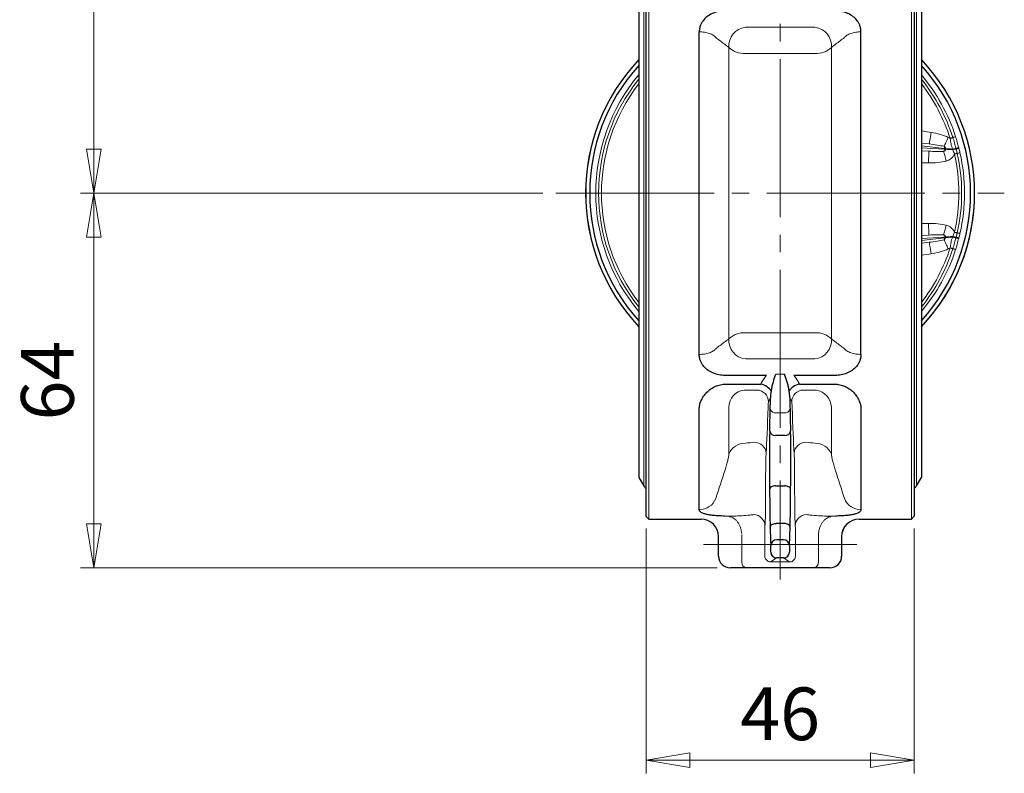
# Model space of a CAD drawing. Extents: x -108 to 577, y -115 to 612.
# Drawn here: x 388 to 556, y -115 to 14 of the extents above; entities that cross this region are included whole.
import ezdxf

# ---------------------------------------------------------------- set-up
doc = ezdxf.new("R2010")
doc.units = 0
doc.header["$LTSCALE"] = 3
doc.header["$MEASUREMENT"] = 0
doc.linetypes.add('CENTER', pattern=[12, 9, -1, 1, -1])
doc.layers.get('0').update_dxf_attribs({"linetype": 'CONTINUOUS'})
doc.layers.get('Defpoints').update_dxf_attribs({"color": 8, "linetype": 'CONTINUOUS'})
doc.layers.add('scale', color=6, linetype='CONTINUOUS', lineweight=13)
for name, color, linetype in [('シートリング', 5, 'CONTINUOUS'), ('弁体', 221, 'CONTINUOUS'), ('本体', 3, 'CONTINUOUS')]:
    doc.layers.add(name, color=color, linetype=linetype)
doc.styles.get("Standard").update_dxf_attribs({"font": 'simplex.shx', "bigfont": 'BIGFONT.shx'})
doc.dimstyles.new('STD （1／3）', dxfattribs={"dimscale": 3, "dimtxt": 3, "dimasz": 2.5, "dimexe": 0.75, "dimexo": 0.75, "dimgap": 0.75, "dimtad": 1, "dimdsep": 46, "dimtxsty": 'STANDARD', "dimblk": 'CLOSED', "dimcen": 2.5, "dimclrd": 6, "dimclre": 6, "dimclrt": 2, "dimadec": 0, "dimazin": 2, "dimtfac": 1, "dimtmove": 0, "dimatfit": 3, "dimldrblk": 'CLOSED', "dimfxl": 1, "dimlwd": 13, "dimlwe": 13, "dimarcsym": 0})

# ---------------------------------------------------------------- blocks, each defined once
blk = doc.blocks.new('_Closed')
at = {"color": 0, "linetype": 'ByBlock', "lineweight": -2}
for p, q in [((-1, 0.167), (0, 0)), ((-1, 0.167), (-1, -0.167)), ((0, 0), (-1, -0.167)), ((0, 0), (-1, 0))]:
    blk.add_line(p, q, dxfattribs=at)
blk = doc.blocks.new('*D3')
at = {"layer": 'Defpoints', "color": 0}
for p in [(483.21, 135.02), (400.54, -15.88), (479.44, -15.88)]:
    blk.add_point(p, dxfattribs=at)
at = {"layer": 'scale', "color": 6, "lineweight": 13}
for p, q in [((480.96, 135.02), (398.29, 135.02)), ((400.54, 127.52), (400.54, -8.38)), ((477.19, -15.88), (398.29, -15.88))]:
    blk.add_line(p, q, dxfattribs=at)
at = {"layer": 'scale', "color": 6, "lineweight": 13, "xscale": 7.5, "yscale": 7.5, "zscale": 7.5}
for p, rotation in [((400.54, 135.02), 90), ((400.54, -15.88), 270)]:
    blk.add_blockref('_Closed', p, dxfattribs=dict(at, rotation=rotation))
at = {"layer": 'scale', "color": 2, "insert": (393.79, 59.57), "char_height": 9, "attachment_point": 5, "rotation": 90}
blk.add_mtext('151', dxfattribs=at)
blk = doc.blocks.new('*D4')
at = {"layer": 'Defpoints', "color": 0}
for p in [(479.44, -15.88), (400.54, -79.88), (509.21, -79.88)]:
    blk.add_point(p, dxfattribs=at)
at = {"layer": 'scale', "color": 6, "lineweight": 13}
for p, q in [((477.19, -15.88), (398.29, -15.88)), ((400.54, -23.38), (400.54, -72.38)), ((506.96, -79.88), (398.29, -79.88))]:
    blk.add_line(p, q, dxfattribs=at)
at = {"layer": 'scale', "color": 6, "lineweight": 13, "xscale": 7.5, "yscale": 7.5, "zscale": 7.5}
for p, rotation in [((400.54, -15.88), 90), ((400.54, -79.88), 270)]:
    blk.add_blockref('_Closed', p, dxfattribs=dict(at, rotation=rotation))
at = {"layer": 'scale', "color": 2, "insert": (393.79, -47.88), "char_height": 9, "attachment_point": 5, "rotation": 90}
blk.add_mtext('64', dxfattribs=at)
blk = doc.blocks.new('*D6')
at = {"layer": 'Defpoints', "color": 0}
for p in [(494.81, -70.88), (540.61, -70.88), (494.81, -112.71)]:
    blk.add_point(p, dxfattribs=at)
at = {"layer": 'scale', "color": 6, "lineweight": 13}
for p, q in [((494.81, -73.13), (494.81, -114.96)), ((540.61, -73.13), (540.61, -114.96)), ((533.11, -112.71), (502.31, -112.71))]:
    blk.add_line(p, q, dxfattribs=at)
at = {"layer": 'scale', "color": 6, "lineweight": 13, "xscale": 7.5, "yscale": 7.5, "zscale": 7.5, "rotation": 180}
blk.add_blockref('_Closed', (494.81, -112.71), dxfattribs=at)
at = {"layer": 'scale', "color": 6, "lineweight": 13, "xscale": 7.5, "yscale": 7.5, "zscale": 7.5}
blk.add_blockref('_Closed', (540.61, -112.71), dxfattribs=at)
at = {"layer": 'scale', "color": 2, "insert": (517.71, -105.96), "char_height": 9, "attachment_point": 5}
blk.add_mtext('46', dxfattribs=at)

msp = doc.modelspace()

# ---------------------------------------------------------------- linework, layer by layer
at = {"layer": 'シートリング', "lineweight": 9}
for p, q in [((494.419, 34.123), (494.419, -65.876)), ((540.996, 34.123), (540.996, -65.876))]:
    msp.add_line(p, q, dxfattribs=at)
at = {"layer": 'シートリング'}
for p, q in [((493.583, 32.673), (493.583, -64.427)), ((541.833, 32.673), (541.833, -64.427)), ((493.583, -64.427), (494.419, -65.876)), ((540.996, -65.876), (541.833, -64.427))]:
    msp.add_line(p, q, dxfattribs=at)
for centre, start, end in [((495.285, -65.377), 209.98164, 241.47358), ((540.13, -65.377), 298.52642, 330.01836)]:
    msp.add_arc(centre, 1, start, end, dxfattribs=at)
at = {"layer": '弁体', "color": 142, "lineweight": 9}
for p, q in [((541.833, -5.253), (543.484, -5.515)), ((541.833, -7.326), (543.172, -7.482)), ((545.763, -8.262), (541.833, -7.802)), ((541.833, -8.133), (545.754, -8.362)), ((545.754, -8.362), (545.763, -8.262)), ((543.086, -8.717), (541.833, -8.644)), ((543.051, -10.709), (541.833, -10.688)), ((541.833, -21.065), (543.051, -21.044)), ((541.833, -23.109), (543.086, -23.036)), ((545.754, -23.391), (541.833, -23.62)), ((541.833, -23.951), (545.763, -23.491)), ((545.763, -23.491), (545.754, -23.391)), ((543.172, -24.271), (541.833, -24.427)), ((543.484, -26.238), (541.833, -26.5))]:
    msp.add_line(p, q, dxfattribs=at)
at = {"layer": '弁体', "color": 142, "lineweight": 9, "flags": 128}
for points in [[(543.484, -5.515), (543.426, -5.879), (543.371, -6.231), (543.319, -6.558), (543.273, -6.849), (543.234, -7.095), (543.204, -7.286), (543.183, -7.417), (543.172, -7.482)], [(546.411, -6.351), (546.309, -6.577), (546.209, -6.8), (546.112, -7.015), (546.02, -7.221), (545.933, -7.413), (545.854, -7.588), (545.784, -7.745), (545.723, -7.88)], [(547.204, -6.39), (547.178, -6.399), (547.141, -6.411), (547.092, -6.426), (547.035, -6.445), (546.969, -6.466), (546.897, -6.489), (546.821, -6.513), (546.743, -6.539)], [(547.204, -6.39), (547.23, -6.382), (547.267, -6.37), (547.316, -6.354), (547.373, -6.336), (547.439, -6.315), (547.511, -6.292), (547.587, -6.267), (547.665, -6.242)], [(547.182, -8.466), (546.998, -8.454), (546.82, -8.443), (546.65, -8.432), (546.488, -8.422), (546.337, -8.412), (546.198, -8.404), (546.072, -8.396), (545.961, -8.388)], [(547.146, -8.363), (546.969, -8.352), (546.798, -8.341), (546.634, -8.331), (546.478, -8.321), (546.333, -8.312), (546.199, -8.303), (546.078, -8.295), (545.97, -8.289)], [(547.73, -8.242), (547.758, -8.234), (547.797, -8.223), (547.846, -8.21), (547.904, -8.194), (547.969, -8.175), (548.039, -8.156), (548.113, -8.135), (548.189, -8.114)], [(548.219, -8.221), (548.142, -8.242), (548.068, -8.262), (547.997, -8.282), (547.932, -8.3), (547.874, -8.315), (547.825, -8.329), (547.785, -8.34), (547.757, -8.347)], [(543.051, -10.709), (543.058, -10.341), (543.064, -9.985), (543.07, -9.653), (543.075, -9.358), (543.079, -9.11), (543.082, -8.916), (543.085, -8.784), (543.086, -8.717)], [(546.058, -10.396), (545.997, -10.155), (545.936, -9.918), (545.878, -9.688), (545.823, -9.47), (545.771, -9.265), (545.724, -9.079), (545.682, -8.912), (545.645, -8.769)], [(547.94, -9.09), (547.913, -9.096), (547.875, -9.105), (547.825, -9.116), (547.766, -9.129), (547.699, -9.144), (547.625, -9.161), (547.547, -9.178), (547.467, -9.196)], [(548.412, -8.984), (548.332, -9.002), (548.254, -9.02), (548.181, -9.036), (548.113, -9.051), (548.054, -9.065), (548.005, -9.076), (547.966, -9.084), (547.94, -9.09)], [(543.051, -21.044), (543.058, -21.412), (543.064, -21.768), (543.07, -22.1), (543.075, -22.395), (543.079, -22.643), (543.082, -22.837), (543.085, -22.97), (543.086, -23.036)], [(546.058, -21.357), (545.997, -21.598), (545.936, -21.835), (545.878, -22.065), (545.823, -22.283), (545.771, -22.488), (545.724, -22.675), (545.682, -22.841), (545.645, -22.984)], [(547.182, -23.287), (546.998, -23.299), (546.82, -23.31), (546.65, -23.321), (546.488, -23.331), (546.337, -23.341), (546.198, -23.349), (546.072, -23.357), (545.961, -23.365)], [(547.146, -23.39), (546.969, -23.401), (546.798, -23.412), (546.634, -23.422), (546.478, -23.432), (546.333, -23.441), (546.199, -23.45), (546.078, -23.458), (545.97, -23.464)], [(547.94, -22.663), (547.913, -22.657), (547.875, -22.648), (547.825, -22.637), (547.766, -22.624), (547.699, -22.609), (547.625, -22.592), (547.547, -22.575), (547.467, -22.557)], [(548.189, -23.639), (548.113, -23.618), (548.039, -23.597), (547.969, -23.578), (547.904, -23.559), (547.846, -23.543), (547.797, -23.53), (547.758, -23.519), (547.73, -23.511)], [(548.219, -23.532), (548.142, -23.511), (548.068, -23.491), (547.997, -23.471), (547.932, -23.453), (547.874, -23.438), (547.825, -23.424), (547.785, -23.413), (547.757, -23.406)], [(548.412, -22.769), (548.332, -22.751), (548.254, -22.733), (548.181, -22.717), (548.113, -22.702), (548.054, -22.688), (548.005, -22.677), (547.966, -22.669), (547.94, -22.663)], [(543.484, -26.238), (543.426, -25.874), (543.371, -25.522), (543.319, -25.195), (543.273, -24.904), (543.234, -24.658), (543.204, -24.467), (543.183, -24.336), (543.172, -24.271)], [(546.411, -25.402), (546.309, -25.176), (546.209, -24.953), (546.112, -24.738), (546.02, -24.532), (545.933, -24.34), (545.854, -24.165), (545.784, -24.008), (545.723, -23.873)], [(547.204, -25.363), (547.178, -25.354), (547.141, -25.342), (547.092, -25.327), (547.035, -25.308), (546.969, -25.287), (546.897, -25.264), (546.821, -25.24), (546.743, -25.214)], [(547.665, -25.511), (547.587, -25.486), (547.511, -25.461), (547.439, -25.438), (547.373, -25.417), (547.316, -25.399), (547.267, -25.383), (547.23, -25.371), (547.204, -25.363)]]:
    msp.add_lwpolyline(points, dxfattribs=at)
at = {"layer": '弁体'}
for radius, start, end in [(33.2, 136.60683, 223.39317), (33.193, 136.6199, 223.3801), (33.193, 316.6199, 43.3801), (32.511, 137.90722, 222.09278), (32.511, 317.90722, 42.09278), (33.2, 316.60683, 0)]:
    msp.add_arc((517.708, -15.877), radius, start, end, dxfattribs=at)
at = {"layer": '弁体', "color": 142, "lineweight": 9}
for centre, radius, start, end in [((517.708, -15.877), 31.468, 140.05364, 219.94636), ((517.708, -15.877), 30.984, 141.13482, 218.86518), ((517.708, -15.877), 31.468, 17.82802, 39.94636), ((517.708, -15.877), 30.984, 17.82802, 38.86518), ((517.708, -15.877), 30.5, 142.27753, 217.72247), ((517.708, -15.877), 30.5, 17.82802, 37.72247), ((545.551, -8.262), 2.095, 55.33371, 65.78287), ((544.886, -8.349), 0.867, 331.05441, 359.144), ((545.542, -8.362), 0.42, 284.21761, 356.36021), ((544.929, -8.155), 0.841, 352.67488, 19.09636), ((545.551, -8.262), 0.419, 356.3672, 65.78287), ((545.231, -13.254), 4.92, 81.46527, 83.9016), ((545.238, -13.168), 4.933, 81.47613, 83.89937), ((548.124, -11.618), 3.399, 96.66752, 106.73263), ((548.213, -12.001), 3.682, 97.10259, 106.25292), ((545.542, -8.362), 2.098, 284.21761, 336.56088), ((517.708, -15.877), 30.5, 347.34852, 12.65148), ((517.708, -15.877), 30.984, 347.34852, 12.65148), ((517.708, -15.877), 31.468, 347.34852, 12.65148), ((545.542, -23.391), 2.098, 23.43912, 75.78239), ((544.886, -23.404), 0.867, 0.856, 28.94559), ((545.542, -23.391), 0.42, 3.63979, 75.78239), ((545.551, -23.491), 0.419, 294.21713, 3.6328), ((544.929, -23.598), 0.841, 340.90364, 7.32512), ((545.231, -18.499), 4.92, 276.0984, 278.53473), ((545.238, -18.586), 4.933, 276.10063, 278.52387), ((548.124, -20.135), 3.399, 253.26737, 263.33248), ((548.213, -19.752), 3.682, 253.74708, 262.89741), ((517.708, -15.877), 30.5, 322.27753, 342.17198), ((517.708, -15.877), 30.984, 321.13482, 342.17198), ((517.708, -15.877), 31.468, 320.05364, 342.17198), ((545.551, -23.491), 2.095, 294.21713, 304.66629)]:
    msp.add_arc(centre, radius, start, end, dxfattribs=at)
for centre, major_axis, ratio, start_param, end_param in [((542.627, -7.92), (-5.908, 0.692), 0.420259, 4.0675788, 4.6161912), ((542.627, -7.92), (5.074, -0.594), 0.0978819, 0.9259861, 1.4745985), ((542.627, -40.315), (5.358, 58.738), 0.0084771, 5.2878042, 5.2898299), ((542.627, -8.192), (5.071, -0.295), 0.0984313, 4.8086744, 5.3555407), ((542.627, -8.192), (5.914, -0.345), 0.4220304, 4.8086744, 5.3555407), ((542.627, -23.561), (5.914, 0.345), 0.4220304, 0.9276446, 1.474511), ((542.627, -23.561), (5.071, 0.295), 0.0984313, 0.9276446, 1.474511), ((542.627, 8.562), (-5.358, 58.738), 0.0084771, 4.1349481, 4.1369737), ((542.627, -23.833), (5.074, 0.594), 0.0978819, 4.8085868, 5.3571992), ((542.627, -23.833), (-5.908, -0.692), 0.420259, 1.6669942, 2.2156066)]:
    msp.add_ellipse(centre, major_axis=major_axis, ratio=ratio, start_param=start_param, end_param=end_param, dxfattribs=at)
for points, knots in [([(547.146, -8.363), (547.089, -8.218), (547.036, -8.071), (546.95, -7.772), (546.917, -7.62), (546.863, -7.313), (546.84, -7.158), (546.794, -6.849), (546.77, -6.694), (546.743, -6.539)], [0, 0, 0, 0, 0.25, 0.25, 0.5, 0.5, 0.75, 0.75, 1, 1, 1, 1]), ([(547.73, -8.242), (547.688, -8.087), (547.646, -7.933), (547.561, -7.623), (547.519, -7.468), (547.391, -7.004), (547.302, -6.696), (547.204, -6.39)], [0, 0, 0, 0, 0.25, 0.25, 0.5, 0.5, 1, 1, 1, 1]), ([(547.665, -6.242), (547.764, -6.551), (547.849, -6.863), (548.015, -7.49), (548.102, -7.802), (548.189, -8.114)], [0, 0, 0, 0, 0.5, 0.5, 1, 1, 1, 1]), ([(546.743, -25.214), (546.769, -25.061), (546.793, -24.907), (546.84, -24.598), (546.862, -24.444), (546.916, -24.138), (546.949, -23.986), (547.035, -23.686), (547.088, -23.537), (547.146, -23.39)], [0, 0, 0, 0, 0.25, 0.25, 0.5, 0.5, 0.75, 0.75, 1, 1, 1, 1]), ([(547.204, -25.363), (547.302, -25.057), (547.391, -24.749), (547.519, -24.285), (547.561, -24.13), (547.646, -23.82), (547.688, -23.666), (547.73, -23.511)], [0, 0, 0, 0, 0.5, 0.5, 0.75, 0.75, 1, 1, 1, 1]), ([(548.189, -23.639), (548.102, -23.951), (548.015, -24.263), (547.849, -24.89), (547.764, -25.202), (547.665, -25.511)], [0, 0, 0, 0, 0.5, 0.5, 1, 1, 1, 1])]:
    msp.add_open_spline(points, degree=3, knots=knots, dxfattribs=at)
for points in [[(547.182, -8.466), (547.17, -8.432), (547.158, -8.398), (547.146, -8.363)], [(547.757, -8.347), (547.748, -8.312), (547.739, -8.277), (547.73, -8.242)], [(547.94, -9.09), (547.884, -8.841), (547.822, -8.594), (547.757, -8.347)], [(548.189, -8.114), (548.199, -8.149), (548.209, -8.185), (548.219, -8.221)], [(548.219, -8.221), (548.288, -8.474), (548.355, -8.728), (548.412, -8.984)], [(547.467, -9.196), (547.374, -8.951), (547.275, -8.71), (547.182, -8.466)], [(547.146, -23.39), (547.158, -23.355), (547.17, -23.321), (547.182, -23.287)], [(547.182, -23.287), (547.275, -23.043), (547.374, -22.802), (547.467, -22.557)], [(547.73, -23.511), (547.739, -23.476), (547.748, -23.441), (547.757, -23.406)], [(547.757, -23.406), (547.822, -23.159), (547.884, -22.912), (547.94, -22.663)], [(548.219, -23.532), (548.209, -23.568), (548.199, -23.604), (548.189, -23.639)], [(548.412, -22.769), (548.355, -23.025), (548.288, -23.279), (548.219, -23.532)]]:
    msp.add_open_spline(points, degree=3, dxfattribs=at)
at = {"layer": '本体', "color": 2, "linetype": 'CENTER', "lineweight": 13}
for p, q in [((517.708, 115.023), (517.708, -81.838)), ((479.436, -15.877), (555.98, -15.877)), ((530.815, -75.877), (504.601, -75.877))]:
    msp.add_line(p, q, dxfattribs=at)
at = {"layer": '本体'}
for p, q in [((494.808, 39.273), (494.808, -71.027)), ((540.608, 39.273), (540.608, -71.027)), ((503.884, -43.417), (503.912, 11.664)), ((531.485, -43.417), (531.513, 11.664)), ((515.371, -47.044), (509.991, -47.044)), ((525.425, -47.044), (520.044, -47.044)), ((508.62, -48.489), (514.42, -48.489)), ((520.996, -48.489), (526.796, -48.489)), ((503.907, -69.934), (503.907, -52.707)), ((531.508, -52.707), (531.508, -69.934)), ((494.808, -71.027), (495.308, -71.527)), ((495.308, -71.527), (504.208, -71.527)), ((531.208, -71.527), (540.108, -71.527)), ((540.108, -71.527), (540.608, -71.027)), ((507.208, -77.877), (507.208, -74.45)), ((528.208, -74.45), (528.208, -77.877)), ((518.301, -78.186), (517.115, -78.186)), ((526.208, -79.877), (509.208, -79.877))]:
    msp.add_line(p, q, dxfattribs=at)
at = {"layer": '本体', "color": 7, "lineweight": 13}
for p, q in [((495.308, -71.527), (495.308, 39.773)), ((540.108, -71.527), (540.108, 39.773)), ((516.028, -50.899), (515.723, -51.509)), ((519.692, -51.509), (519.388, -50.899)), ((518.394, -53.403), (517.021, -53.403)), ((515.1, -73.684), (515.1, -77.862)), ((520.315, -77.862), (520.315, -73.684)), ((517.115, -78.186), (516.107, -78.858)), ((519.309, -78.858), (518.301, -78.186))]:
    msp.add_line(p, q, dxfattribs=at)
at = {"layer": '本体', "color": 2, "lineweight": 20}
for p, q in [((523.64, 12.447), (511.775, 12.447)), ((508.956, -40.765), (508.956, 9.012)), ((526.459, 9.012), (526.459, -40.765)), ((511.775, 7.979), (523.64, 7.979)), ((511.775, -39.732), (523.64, -39.732)), ((523.64, -44.2), (511.775, -44.2)), ((517.052, -46.789), (518.364, -46.789)), ((511.546, -49.511), (513.724, -49.511)), ((521.692, -49.511), (523.87, -49.511)), ((508.956, -60.434), (508.956, -52.41)), ((526.459, -52.41), (526.459, -60.434)), ((511.163, -74.155), (511.163, -78.877)), ((524.253, -78.877), (524.253, -74.155))]:
    msp.add_line(p, q, dxfattribs=at)
at = {"layer": '本体', "lineweight": 25}
for p, q in [((518.485, -57.242), (516.931, -57.242)), ((516.915, -65.85), (518.5, -65.85)), ((518.405, -72.309), (517.011, -72.309)), ((518.295, -75.09), (517.12, -75.09))]:
    msp.add_line(p, q, dxfattribs=at)
at = {"layer": '本体', "lineweight": 25, "flags": 128}
for points in [[(516.915, -65.85), (516.723, -65.864), (516.537, -65.9), (516.366, -65.958), (516.215, -66.035), (516.091, -66.128), (515.997, -66.234), (515.938, -66.348), (515.915, -66.467)], [(519.5, -66.467), (519.477, -66.348), (519.418, -66.234), (519.325, -66.128), (519.2, -66.035), (519.05, -65.958), (518.878, -65.9), (518.693, -65.864), (518.5, -65.85)], [(516.011, -72.917), (516.034, -72.8), (516.093, -72.687), (516.187, -72.583), (516.311, -72.492), (516.462, -72.416), (516.633, -72.359), (516.819, -72.323), (517.011, -72.309)], [(519.404, -72.917), (519.382, -72.8), (519.322, -72.687), (519.229, -72.583), (519.104, -72.492), (518.954, -72.416), (518.782, -72.359), (518.597, -72.323), (518.405, -72.309)]]:
    msp.add_lwpolyline(points, dxfattribs=at)
at = {"layer": '本体', "color": 2, "lineweight": 20}
for centre, radius, start, end in [((512.13, 9.281), 3.185, 96.39697, 184.8495), ((523.285, 9.281), 3.185, 355.1505, 83.60303), ((511.471, 11.51), 3.544, 224.81318, 274.93049), ((523.945, 11.51), 3.544, 265.06951, 315.18682), ((511.471, -43.263), 3.544, 85.06951, 135.18682), ((523.945, -43.263), 3.544, 44.81318, 94.93049), ((512.13, -41.034), 3.185, 175.1505, 263.60303), ((523.285, -41.034), 3.185, 276.39697, 4.8495), ((511.898, -52.432), 2.942, 96.87806, 179.56383), ((513.722, -51.513), 2.001, 0.12132, 89.93764), ((521.694, -51.513), 2.001, 90.06236, 179.87868), ((523.369, -52.565), 3.094, 2.87244, 80.68567), ((511.724, -61.58), 2.996, 89.0221, 157.52059), ((513.354, -60.39), 1.958, 2.64534, 91.25955), ((522.062, -60.39), 1.958, 88.74045, 177.35466), ((523.691, -61.58), 2.996, 22.47941, 90.9779), ((503.931, -66.938), 2.996, 269.54752, 338.8975), ((531.485, -66.938), 2.996, 201.1025, 270.45248), ((512.078, -78.964), 0.919, 174.51656, 263.18637), ((523.338, -78.964), 0.919, 276.81363, 5.48344)]:
    msp.add_arc(centre, radius, start, end, dxfattribs=at)
at = {"layer": '本体', "color": 7, "lineweight": 13}
for centre, radius, start, end in [((516.891, -52.506), 0.906, 196.36594, 278.25748), ((518.525, -52.506), 0.906, 261.74252, 343.63406), ((513.151, -72.749), 1.971, 1.65532, 87.64801), ((522.265, -72.749), 1.971, 92.35199, 178.34468)]:
    msp.add_arc(centre, radius, start, end, dxfattribs=at)
at = {"layer": '本体', "lineweight": 25}
for centre, radius, start, end in [((516.822, -56.335), 0.913, 192.63819, 276.81467), ((518.593, -56.335), 0.913, 263.18533, 347.36181), ((517.099, -76.069), 0.98, 88.77169, 177.40294), ((518.316, -76.069), 0.98, 2.59706, 91.22831)]:
    msp.add_arc(centre, radius, start, end, dxfattribs=at)
at = {"layer": '本体'}
for centre, radius, start, end in [((504.208, -74.527), 3, 0, 90), ((531.208, -74.527), 3, 90, 180), ((531.201, -74.45), 2.993, 145.78042, 179.99653), ((517.116, -77.185), 1, 180.02498, 269.96401), ((518.3, -77.185), 1, 270.03599, 359.97502), ((509.208, -77.877), 2, 180, 270), ((526.208, -77.877), 2, 270, 0)]:
    msp.add_arc(centre, radius, start, end, dxfattribs=at)
at = {"layer": '本体', "color": 7, "lineweight": 13}
for centre, major_axis, start_param, end_param in [((515.729, -55.503), (0, 4), 0.0523599, 0.6945692), ((519.687, -55.503), (0, 4), 5.5886161, 6.2308254), ((514.864, -15.877), (0, 47.575), 3.5076467, 3.8361618), ((520.551, -15.877), (0, 47.575), 2.4470235, 2.7755386)]:
    msp.add_ellipse(centre, major_axis=major_axis, ratio=0.0261859, start_param=start_param, end_param=end_param, dxfattribs=at)
at = {"layer": '本体'}
for centre, major_axis, start_param, end_param in [((515.921, -49.554), (0, 5), 4.015961, 4.4694784), ((519.495, -49.554), (0, 5), 1.8137069, 2.2672243), ((514.866, -15.877), (0, 57.5), 3.9269908, 4.015961), ((520.549, -15.877), (0, 57.5), 2.2672243, 2.3561945), ((516.07, -61.838), (0, 7.5), 0.7853982, 2.2359046), ((519.346, -61.838), (0, 7.5), 4.0472807, 5.4977871), ((516.163, -65.374), (0, 9.5), 1.6861095, 2.4881561), ((519.253, -65.374), (0, 9.5), 3.7950292, 4.5970758), ((516.209, -67.142), (0, 9.5), 2.2242329, 2.7791947), ((519.207, -67.142), (0, 9.5), 3.5039906, 4.0589524), ((516.115, -76.586), (0, 0.6), 3.1590459, 5.9207874), ((519.3, -76.586), (0, 0.6), 0.3623979, 3.1241394)]:
    msp.add_ellipse(centre, major_axis=major_axis, ratio=0.0261859, start_param=start_param, end_param=end_param, dxfattribs=at)
for points, knots in [([(509.991, 15.291), (509.828, 15.292), (509.503, 15.293), (508.854, 15.298), (508.015, 15.272), (507.023, 15.119), (506.053, 14.79), (505.193, 14.279), (504.611, 13.681), (504.262, 13.13), (504.084, 12.72), (503.977, 12.343), (503.918, 12.006), (503.911, 11.778), (503.907, 11.664)], [0, 0, 0, 0, 0.0579578, 0.1152426, 0.2305652, 0.3557178, 0.4715059, 0.5998504, 0.7261159, 0.7932572, 0.8601188, 0.9068621, 0.9533447, 1, 1, 1, 1]), ([(531.508, 11.664), (531.508, 11.72), (531.506, 11.833), (531.491, 12.001), (531.468, 12.168), (531.435, 12.335), (531.392, 12.5), (531.308, 12.768), (531.154, 13.128), (530.805, 13.681), (530.223, 14.279), (529.489, 14.713), (528.852, 14.965), (528.209, 15.148), (527.385, 15.27), (526.563, 15.297), (525.912, 15.293), (525.588, 15.292), (525.425, 15.291)], [0, 0, 0, 0, 0.0229934, 0.0459806, 0.0690153, 0.0921511, 0.1154409, 0.1389364, 0.2067236, 0.2737085, 0.4003647, 0.5282706, 0.589121, 0.6505169, 0.7687825, 0.8847502, 0.9421372, 1, 1, 1, 1]), ([(509.991, -47.044), (509.828, -47.045), (509.503, -47.046), (508.854, -47.051), (508.015, -47.025), (507.023, -46.872), (506.053, -46.543), (505.193, -46.032), (504.611, -45.434), (504.262, -44.883), (504.084, -44.473), (503.977, -44.096), (503.918, -43.759), (503.911, -43.531), (503.907, -43.417)], [0, 0, 0, 0, 0.0579578, 0.1152426, 0.2305652, 0.3557178, 0.4715059, 0.5998504, 0.7261159, 0.7932572, 0.8601188, 0.9068621, 0.9533447, 1, 1, 1, 1]), ([(531.508, -43.417), (531.508, -43.473), (531.506, -43.586), (531.491, -43.754), (531.468, -43.921), (531.435, -44.088), (531.392, -44.253), (531.308, -44.521), (531.154, -44.881), (530.805, -45.434), (530.223, -46.032), (529.489, -46.467), (528.852, -46.718), (528.209, -46.901), (527.385, -47.023), (526.563, -47.05), (525.912, -47.046), (525.588, -47.045), (525.425, -47.044)], [0, 0, 0, 0, 0.0229934, 0.0459806, 0.0690153, 0.0921511, 0.1154409, 0.1389364, 0.2067236, 0.2737085, 0.4003647, 0.5282706, 0.589121, 0.6505169, 0.7687825, 0.8847502, 0.9421372, 1, 1, 1, 1]), ([(503.907, -52.707), (503.908, -52.655), (503.91, -52.55), (503.923, -52.392), (503.945, -52.231), (503.976, -52.069), (504.033, -51.828), (504.137, -51.508), (504.309, -51.119), (504.52, -50.742), (504.768, -50.383), (505.05, -50.042), (505.464, -49.621), (506.049, -49.163), (506.733, -48.823), (507.307, -48.64), (507.738, -48.55), (508.177, -48.498), (508.47, -48.492), (508.62, -48.489)], [0, 0, 0, 0, 0.0262851, 0.0528532, 0.0797483, 0.1070127, 0.1346874, 0.2017436, 0.2697864, 0.3357965, 0.4017553, 0.4670358, 0.5309489, 0.6566784, 0.7751174, 0.8322976, 0.8893639, 0.9432725, 1, 1, 1, 1]), ([(516.174, -49.646), (516.028, -49.399), (515.78, -49.154), (515.161, -48.745), (514.791, -48.583), (514.42, -48.489)], [0, 0, 0, 0, 0.5, 0.5, 1, 1, 1, 1]), ([(516.492, -48.164), (516.416, -48.39), (516.359, -48.621), (516.261, -49.086), (516.222, -49.32), (516.189, -49.554)], [0, 0, 0, 0, 0.5, 0.5, 1, 1, 1, 1]), ([(519.227, -49.554), (519.194, -49.319), (519.154, -49.085), (519.057, -48.621), (518.999, -48.391), (518.924, -48.164)], [0, 0, 0, 0, 0.5, 0.5, 1, 1, 1, 1]), ([(520.996, -48.489), (520.625, -48.583), (520.255, -48.745), (519.635, -49.154), (519.387, -49.399), (519.241, -49.646)], [0, 0, 0, 0, 0.5, 0.5, 1, 1, 1, 1]), ([(526.796, -48.489), (526.872, -48.49), (527.021, -48.491), (527.242, -48.504), (527.455, -48.524), (527.743, -48.563), (528.104, -48.639), (528.677, -48.819), (529.361, -49.16), (530.074, -49.715), (530.568, -50.267), (530.896, -50.745), (531.108, -51.124), (531.28, -51.513), (531.395, -51.868), (531.464, -52.179), (531.501, -52.445), (531.506, -52.62), (531.508, -52.707)], [0, 0, 0, 0, 0.0286718, 0.0565225, 0.0836144, 0.1100151, 0.1671209, 0.2241003, 0.3423578, 0.4686487, 0.5982352, 0.6647175, 0.7312327, 0.7993172, 0.8660993, 0.9116902, 0.9562587, 1, 1, 1, 1]), ([(516.174, -49.646), (516.144, -49.849), (516.115, -50.047), (516.069, -50.421), (516.052, -50.598), (516.048, -50.757)], [0, 0, 0, 0, 0.5, 0.5, 1, 1, 1, 1]), ([(519.367, -50.757), (519.364, -50.598), (519.346, -50.42), (519.3, -50.046), (519.272, -49.849), (519.241, -49.646)], [0, 0, 0, 0, 0.5, 0.5, 1, 1, 1, 1]), ([(508.208, -71.027), (507.879, -71.018), (507.561, -71.006), (507.102, -70.98), (506.951, -70.971), (506.656, -70.949), (506.512, -70.936), (506.098, -70.896), (505.844, -70.865), (505.376, -70.791), (505.162, -70.749), (504.791, -70.655), (504.632, -70.604), (504.361, -70.492), (504.249, -70.431), (503.986, -70.236), (503.907, -70.092), (503.907, -69.934)], [0, 0, 0, 0, 0.125, 0.125, 0.1875, 0.1875, 0.25, 0.25, 0.375, 0.375, 0.5, 0.5, 0.625, 0.625, 0.75, 0.75, 1, 1, 1, 1]), ([(531.508, -69.934), (531.508, -70.092), (531.428, -70.238), (531.166, -70.432), (531.054, -70.493), (530.78, -70.605), (530.62, -70.657), (530.248, -70.75), (530.034, -70.792), (529.566, -70.866), (529.312, -70.897), (528.898, -70.937), (528.753, -70.949), (528.46, -70.971), (528.31, -70.981), (527.852, -71.006), (527.536, -71.018), (527.208, -71.027)], [0, 0, 0, 0, 0.25, 0.25, 0.375, 0.375, 0.5, 0.5, 0.625, 0.625, 0.75, 0.75, 0.8125, 0.8125, 0.875, 0.875, 1, 1, 1, 1])]:
    msp.add_open_spline(points, degree=3, knots=knots, dxfattribs=at)
at = {"layer": '本体', "color": 2, "lineweight": 20}
for points, knots in [([(506.726, 10.687), (506.628, 10.821), (506.486, 10.953), (506.115, 11.196), (505.886, 11.306), (505.37, 11.485), (505.082, 11.554), (504.494, 11.643), (504.194, 11.664), (503.907, 11.664)], [0, 0, 0, 0, 0.25, 0.25, 0.5, 0.5, 0.75, 0.75, 1, 1, 1, 1]), ([(506.726, 10.687), (507.212, 10.324), (507.697, 9.961), (508.181, 9.597), (508.44, 9.402), (508.698, 9.207), (508.956, 9.012)], [0.0021587226, 0.0021587226, 0.0021587226, 0.0021587226, 0.0065430484, 0.0065430484, 0.0065430484, 0.0088907321, 0.0088907321, 0.0088907321, 0.0088907321]), ([(526.459, 9.012), (526.717, 9.207), (526.976, 9.402), (527.235, 9.597), (527.719, 9.961), (528.203, 10.324), (528.689, 10.687)], [0.0021812389, 0.0021812389, 0.0021812389, 0.0021812389, 0.0045288635, 0.0045288635, 0.0045288635, 0.0089132502, 0.0089132502, 0.0089132502, 0.0089132502]), ([(531.508, 11.664), (531.222, 11.664), (530.921, 11.643), (530.333, 11.554), (530.046, 11.485), (529.529, 11.306), (529.301, 11.196), (528.93, 10.953), (528.787, 10.821), (528.689, 10.687)], [0, 0, 0, 0, 0.25, 0.25, 0.5, 0.5, 0.75, 0.75, 1, 1, 1, 1]), ([(506.726, -42.44), (507.212, -42.078), (507.697, -41.714), (508.181, -41.35), (508.44, -41.155), (508.698, -40.96), (508.956, -40.765)], [0.0021587226, 0.0021587226, 0.0021587226, 0.0021587226, 0.0065430484, 0.0065430484, 0.0065430484, 0.0088907321, 0.0088907321, 0.0088907321, 0.0088907321]), ([(526.459, -40.765), (526.717, -40.96), (526.976, -41.155), (527.235, -41.35), (527.719, -41.714), (528.203, -42.078), (528.689, -42.44)], [0.0021812389, 0.0021812389, 0.0021812389, 0.0021812389, 0.0045288635, 0.0045288635, 0.0045288635, 0.0089132502, 0.0089132502, 0.0089132502, 0.0089132502]), ([(506.726, -42.44), (506.628, -42.574), (506.486, -42.706), (506.115, -42.949), (505.886, -43.059), (505.37, -43.238), (505.082, -43.307), (504.494, -43.396), (504.194, -43.417), (503.907, -43.417)], [0, 0, 0, 0, 0.25, 0.25, 0.5, 0.5, 0.75, 0.75, 1, 1, 1, 1]), ([(531.508, -43.417), (531.222, -43.417), (530.921, -43.396), (530.333, -43.307), (530.046, -43.238), (529.529, -43.059), (529.301, -42.949), (528.93, -42.706), (528.787, -42.574), (528.689, -42.44)], [0, 0, 0, 0, 0.25, 0.25, 0.5, 0.5, 0.75, 0.75, 1, 1, 1, 1]), ([(508.298, -63.141), (508.393, -62.845), (508.479, -62.563), (508.636, -62.023), (508.707, -61.761), (508.824, -61.288), (508.871, -61.075), (508.921, -60.795), (508.934, -60.709), (508.952, -60.557), (508.956, -60.49), (508.956, -60.434)], [0, 0, 0, 0, 0.25, 0.25, 0.5, 0.5, 0.75, 0.75, 0.875, 0.875, 1, 1, 1, 1]), ([(526.459, -60.434), (526.459, -60.546), (526.477, -60.699), (526.527, -60.977), (526.547, -61.078), (526.594, -61.292), (526.62, -61.405), (526.709, -61.761), (526.78, -62.022), (526.937, -62.563), (527.023, -62.846), (527.117, -63.141)], [0, 0, 0, 0, 0.25, 0.25, 0.375, 0.375, 0.5, 0.5, 0.75, 0.75, 1, 1, 1, 1]), ([(511.154, -74.013), (511.139, -73.83), (511.112, -73.65), (511.035, -73.296), (510.984, -73.121), (510.862, -72.786), (510.792, -72.626), (510.631, -72.323), (510.541, -72.179), (510.348, -71.918), (510.245, -71.799), (510.025, -71.586), (509.911, -71.493), (509.676, -71.337), (509.556, -71.274), (509.309, -71.177), (509.184, -71.145), (509.061, -71.129)], [0, 0, 0, 0, 0.125, 0.125, 0.25, 0.25, 0.375, 0.375, 0.5, 0.5, 0.625, 0.625, 0.75, 0.75, 0.875, 0.875, 1, 1, 1, 1]), ([(524.261, -74.013), (524.276, -73.83), (524.304, -73.65), (524.381, -73.296), (524.431, -73.121), (524.553, -72.786), (524.624, -72.626), (524.784, -72.323), (524.875, -72.179), (525.067, -71.918), (525.171, -71.799), (525.39, -71.586), (525.505, -71.493), (525.74, -71.337), (525.86, -71.274), (526.107, -71.177), (526.232, -71.145), (526.355, -71.129)], [0, 0, 0, 0, 0.125, 0.125, 0.25, 0.25, 0.375, 0.375, 0.5, 0.5, 0.625, 0.625, 0.75, 0.75, 0.875, 0.875, 1, 1, 1, 1])]:
    msp.add_open_spline(points, degree=3, knots=knots, dxfattribs=at)
at = {"layer": '本体', "color": 7, "lineweight": 13}
for points, knots in [([(514.463, -48.386), (514.568, -48.145), (514.693, -47.911), (514.991, -47.46), (515.166, -47.242), (515.371, -47.044)], [0, 0, 0, 0, 0.5, 0.5, 1, 1, 1, 1]), ([(520.044, -47.044), (520.249, -47.242), (520.423, -47.459), (520.722, -47.91), (520.848, -48.146), (520.953, -48.386)], [0, 0, 0, 0, 0.5, 0.5, 1, 1, 1, 1]), ([(515.31, -60.3), (515.301, -60.437), (515.292, -60.618), (515.28, -60.952), (515.276, -61.075), (515.269, -61.337), (515.266, -61.476), (515.259, -61.77), (515.257, -61.924), (515.251, -62.251), (515.249, -62.421), (515.243, -62.94), (515.24, -63.303), (515.239, -63.684)], [0, 0, 0, 0, 0.25, 0.25, 0.375, 0.375, 0.5, 0.5, 0.625, 0.625, 0.75, 0.75, 1, 1, 1, 1]), ([(520.177, -63.684), (520.175, -63.304), (520.173, -62.941), (520.167, -62.419), (520.164, -62.248), (520.159, -61.924), (520.156, -61.77), (520.147, -61.329), (520.139, -61.063), (520.123, -60.62), (520.115, -60.437), (520.105, -60.3)], [0, 0, 0, 0, 0.25, 0.25, 0.375, 0.375, 0.5, 0.5, 0.75, 0.75, 1, 1, 1, 1]), ([(515.223, -68.404), (515.222, -68.66), (515.221, -68.913), (515.217, -69.401), (515.214, -69.637), (515.209, -70.094), (515.205, -70.317), (515.198, -70.74), (515.194, -70.938), (515.185, -71.308), (515.18, -71.481), (515.169, -71.801), (515.164, -71.949), (515.147, -72.343), (515.135, -72.545), (515.122, -72.692)], [0, 0, 0, 0, 0.125, 0.125, 0.25, 0.25, 0.375, 0.375, 0.5, 0.5, 0.625, 0.625, 0.75, 0.75, 1, 1, 1, 1]), ([(520.294, -72.692), (520.288, -72.619), (520.281, -72.531), (520.269, -72.326), (520.263, -72.208), (520.252, -71.945), (520.246, -71.8), (520.236, -71.48), (520.231, -71.305), (520.222, -70.93), (520.218, -70.732), (520.21, -70.314), (520.207, -70.091), (520.198, -69.399), (520.194, -68.914), (520.193, -68.404)], [0, 0, 0, 0, 0.125, 0.125, 0.25, 0.25, 0.375, 0.375, 0.5, 0.5, 0.625, 0.625, 0.75, 0.75, 1, 1, 1, 1]), ([(512.558, -70.845), (512.102, -70.892), (511.644, -70.93), (510.716, -70.988), (510.246, -71.006), (509.758, -71.034)], [0, 0, 0, 0, 0.5, 0.5, 1, 1, 1, 1]), ([(525.657, -71.034), (525.169, -71.006), (524.7, -70.988), (523.772, -70.93), (523.314, -70.892), (522.858, -70.845)], [0, 0, 0, 0, 0.5, 0.5, 1, 1, 1, 1]), ([(527.208, -71.027), (526.951, -71.033), (526.689, -71.037), (526.171, -71.039), (525.914, -71.038), (525.657, -71.034)], [0, 0, 0, 0, 0.5, 0.5, 1, 1, 1, 1]), ([(515.122, -72.692), (515.119, -72.725), (515.116, -72.772), (515.111, -72.895), (515.109, -72.97), (515.103, -73.229), (515.1, -73.453), (515.1, -73.684)], [0, 0, 0, 0, 0.25, 0.25, 0.5, 0.5, 1, 1, 1, 1]), ([(520.315, -73.684), (520.315, -73.453), (520.313, -73.231), (520.307, -72.97), (520.305, -72.895), (520.3, -72.772), (520.297, -72.725), (520.294, -72.692)], [0, 0, 0, 0, 0.5, 0.5, 0.75, 0.75, 1, 1, 1, 1]), ([(515.162, -78.199), (515.195, -78.289), (515.245, -78.381), (515.372, -78.547), (515.447, -78.62), (515.619, -78.74), (515.713, -78.786), (515.914, -78.846), (516.015, -78.859), (516.107, -78.858)], [0, 0, 0, 0, 0.25, 0.25, 0.5, 0.5, 0.75, 0.75, 1, 1, 1, 1]), ([(516.107, -78.858), (516.64, -78.856), (517.175, -78.855), (518.243, -78.855), (518.776, -78.856), (519.309, -78.858)], [0, 0, 0, 0, 0.5, 0.5, 1, 1, 1, 1]), ([(519.309, -78.858), (519.355, -78.858), (519.402, -78.855), (519.5, -78.842), (519.552, -78.831), (519.701, -78.786), (519.797, -78.74), (519.968, -78.62), (520.044, -78.547), (520.171, -78.38), (520.22, -78.289), (520.254, -78.199)], [0, 0, 0, 0, 0.125, 0.125, 0.25, 0.25, 0.5, 0.5, 0.75, 0.75, 1, 1, 1, 1])]:
    msp.add_open_spline(points, degree=3, knots=knots, dxfattribs=at)
at = {"layer": '本体'}
for points in [[(516.947, -46.797), (516.794, -47.257), (516.642, -47.714), (516.492, -48.164)], [(518.364, -46.789), (518.401, -46.789), (518.436, -46.792), (518.468, -46.797)], [(518.924, -48.164), (518.774, -47.714), (518.621, -47.257), (518.468, -46.797)], [(516.189, -49.554), (516.184, -49.585), (516.179, -49.615), (516.174, -49.646)], [(519.241, -49.646), (519.237, -49.615), (519.232, -49.585), (519.227, -49.554)]]:
    msp.add_open_spline(points, degree=3, dxfattribs=at)
at = {"layer": '本体', "color": 7, "lineweight": 13}
for points in [[(514.42, -48.489), (514.433, -48.454), (514.448, -48.42), (514.463, -48.386)], [(520.953, -48.386), (520.968, -48.42), (520.982, -48.454), (520.996, -48.489)], [(516.048, -50.757), (516.042, -50.838), (516.035, -50.885), (516.028, -50.899)], [(519.388, -50.899), (519.381, -50.885), (519.374, -50.838), (519.367, -50.757)], [(515.239, -63.684), (515.234, -65.258), (515.228, -66.831), (515.223, -68.404)], [(520.193, -68.404), (520.187, -66.831), (520.182, -65.258), (520.177, -63.684)], [(509.758, -71.034), (509.242, -71.041), (508.725, -71.039), (508.208, -71.027)], [(509.061, -71.129), (509.282, -71.098), (509.515, -71.066), (509.758, -71.034)], [(513.232, -70.779), (513.003, -70.8), (512.778, -70.822), (512.558, -70.845)], [(522.858, -70.845), (522.638, -70.822), (522.413, -70.8), (522.184, -70.779)], [(525.657, -71.034), (525.9, -71.066), (526.133, -71.097), (526.355, -71.129)], [(524.253, -74.155), (524.254, -74.107), (524.257, -74.06), (524.261, -74.013)], [(515.1, -77.862), (515.1, -77.982), (515.124, -78.099), (515.162, -78.199)], [(520.254, -78.199), (520.292, -78.099), (520.315, -77.982), (520.315, -77.862)]]:
    msp.add_open_spline(points, degree=3, dxfattribs=at)
at = {"layer": '本体', "color": 2, "lineweight": 20}
for points in [[(511.775, -58.585), (512.281, -58.527), (512.793, -58.476), (513.311, -58.432)], [(522.105, -58.432), (522.622, -58.476), (523.134, -58.527), (523.64, -58.585)], [(506.726, -68.017), (507.248, -66.408), (507.773, -64.781), (508.298, -63.141)], [(527.117, -63.141), (527.643, -64.781), (528.168, -66.408), (528.689, -68.017)]]:
    msp.add_open_spline(points, degree=3, dxfattribs=at)

# ---------------------------------------------------------------- dimensions: what is measured, and where the dimension line sits
at = {"layer": 'scale'}
dim = msp.add_linear_dim(base=(400.544, -15.877), p1=(483.208, 135.023), p2=(479.436, -15.877), angle=90, text='151', dimstyle='STD （1／3）', dxfattribs=at)
dim.commit()
dim.dimension.update_dxf_attribs({"geometry": '*D3', "text_midpoint": (393.794, 59.573)})
dim = msp.add_linear_dim(base=(400.544, -79.877), p1=(479.436, -15.877), p2=(509.208, -79.877), angle=90, dimstyle='STD （1／3）', dxfattribs=at)
dim.commit()
dim.dimension.update_dxf_attribs({"geometry": '*D4', "text_midpoint": (393.794, -47.877)})
dim = msp.add_linear_dim(base=(494.808, -112.705), p1=(540.608, -70.877), p2=(494.808, -70.877), text='46', dimstyle='STD （1／3）', dxfattribs=at)
dim.commit()
dim.dimension.update_dxf_attribs({"geometry": '*D6', "text_midpoint": (517.708, -105.955)})

doc.saveas('drawing.dxf')
